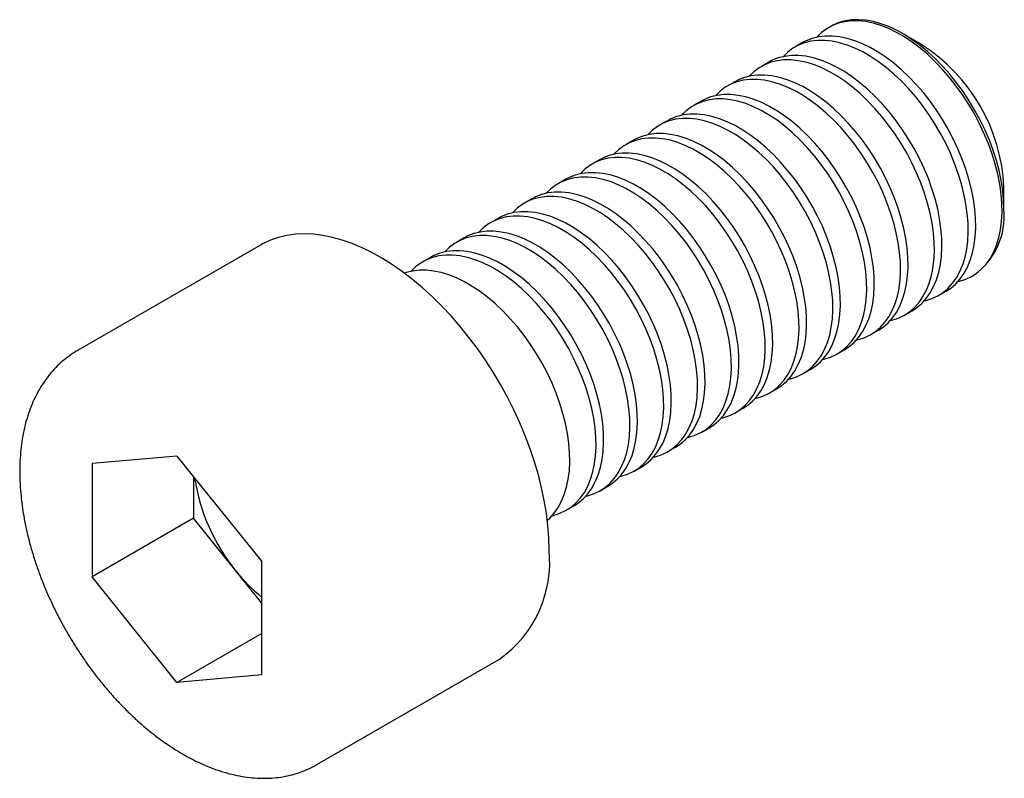
# Model space of a CAD drawing. Units: millimetres. Extents: x -3.3 to 17.3, y -4.4 to 11.5.
import ezdxf

# ---------------------------------------------------------------- set-up
doc = ezdxf.new("R2010")
doc.units = ezdxf.units.MM

msp = doc.modelspace()

# ---------------------------------------------------------------- linework, layer by layer
at = {"color": 7, "linetype": 'Continuous', "lineweight": 25}
for p, q in [((13.664, 11.352), (13.624, 11.329)), ((15.557, 10.977), (15.165, 11.204)), ((13.075, 11.012), (12.917, 10.921)), ((12.368, 10.604), (12.21, 10.513)), ((11.661, 10.196), (11.503, 10.104)), ((10.953, 9.787), (10.795, 9.696)), ((10.246, 9.379), (10.088, 9.288)), ((9.539, 8.971), (9.381, 8.88)), ((8.832, 8.563), (8.674, 8.471)), ((8.125, 8.155), (7.967, 8.063)), ((17.286, 7.53), (17.286, 7.982)), ((7.418, 7.746), (7.26, 7.655)), ((6.711, 7.338), (6.553, 7.247)), ((6.004, 6.93), (5.846, 6.839)), ((1.743, 6.779), (-2.076, 4.575)), ((5.297, 6.522), (5.139, 6.43)), ((16.624, 6.133), (16.664, 6.156)), ((15.917, 5.724), (16.075, 5.816)), ((15.209, 5.316), (15.367, 5.407)), ((14.502, 4.908), (14.66, 4.999)), ((13.795, 4.5), (13.953, 4.591)), ((13.088, 4.092), (13.246, 4.183)), ((12.381, 3.683), (12.539, 3.775)), ((11.674, 3.275), (11.832, 3.366)), ((10.967, 2.867), (11.125, 2.958)), ((10.26, 2.459), (10.418, 2.55)), ((0, 2.367), (-1.775, 2.208)), ((0, 2.367), (1.775, 0.159)), ((-1.775, 2.208), (-1.775, -0.159)), ((9.553, 2.051), (9.711, 2.142)), ((0.346, 1.936), (0.346, 1.066)), ((8.845, 1.642), (9.004, 1.734)), ((8.138, 1.234), (8.296, 1.325)), ((0.346, 1.066), (-1.775, -0.159)), ((1.775, -0.711), (0.346, 1.066)), ((1.775, -2.208), (1.775, 0.159)), ((0, -2.367), (-1.775, -0.159)), ((1.775, -1.342), (0, -2.367)), ((2.924, -4.085), (6.742, -1.881)), ((1.775, -2.208), (0, -2.367))]:
    msp.add_line(p, q, dxfattribs=at)
at = {"color": 7, "linetype": 'Continuous', "lineweight": 25, "flags": 128}
for points in [[(16.324, 6.018), (16.357, 6.026), (16.487, 6.067), (16.609, 6.124), (16.722, 6.197), (16.825, 6.286), (16.918, 6.389), (17.001, 6.506), (17.072, 6.636), (17.131, 6.779), (17.178, 6.934), (17.213, 7.099), (17.235, 7.275), (17.245, 7.459), (17.242, 7.651), (17.226, 7.849), (17.197, 8.053), (17.156, 8.26), (17.103, 8.471), (17.038, 8.683), (16.961, 8.895), (16.873, 9.106), (16.775, 9.315), (16.667, 9.521), (16.549, 9.722), (16.423, 9.917), (16.289, 10.104), (16.149, 10.284), (16.002, 10.454), (15.849, 10.614), (15.693, 10.762), (15.533, 10.898), (15.37, 11.022), (15.206, 11.131), (15.042, 11.226), (14.878, 11.306), (14.715, 11.37), (14.555, 11.419), (14.398, 11.452), (14.246, 11.468), (14.099, 11.467), (13.958, 11.45), (13.824, 11.417), (13.698, 11.368), (13.581, 11.303), (13.473, 11.222), (13.375, 11.127)], [(17.286, 7.53), (17.279, 7.723), (17.26, 7.923), (17.228, 8.127), (17.184, 8.336), (17.128, 8.547), (17.06, 8.759), (16.98, 8.971), (16.89, 9.182), (16.789, 9.391), (16.679, 9.595), (16.559, 9.795), (16.431, 9.988), (16.295, 10.174), (16.153, 10.351), (16.004, 10.518), (15.851, 10.675), (15.693, 10.821), (15.533, 10.954), (15.37, 11.074), (15.205, 11.18), (15.041, 11.271), (14.877, 11.347), (14.715, 11.407), (14.556, 11.452), (14.4, 11.48), (14.249, 11.492), (14.104, 11.488), (13.964, 11.467), (13.832, 11.43), (13.709, 11.376), (13.664, 11.352)], [(16.075, 5.816), (16.173, 5.88), (16.276, 5.969), (16.369, 6.072), (16.452, 6.189), (16.523, 6.319), (16.582, 6.462), (16.629, 6.617), (16.664, 6.782), (16.686, 6.958), (16.696, 7.142), (16.692, 7.334), (16.677, 7.532), (16.648, 7.736), (16.607, 7.943), (16.554, 8.154), (16.488, 8.366), (16.412, 8.578), (16.324, 8.789), (16.226, 8.999), (16.118, 9.204), (16, 9.405), (15.874, 9.6), (15.74, 9.787), (15.6, 9.967), (15.453, 10.137), (15.3, 10.297), (15.144, 10.445), (14.984, 10.582), (14.821, 10.705), (14.657, 10.814), (14.492, 10.909), (14.328, 10.989), (14.166, 11.053), (14.006, 11.102), (13.849, 11.135), (13.697, 11.151), (13.55, 11.15), (13.409, 11.133), (13.275, 11.1), (13.149, 11.051), (13.075, 11.012)], [(15.617, 5.61), (15.65, 5.618), (15.78, 5.659), (15.902, 5.716), (16.015, 5.789), (16.118, 5.877), (16.211, 5.98), (16.294, 6.097), (16.365, 6.228), (16.424, 6.371), (16.471, 6.526), (16.506, 6.691), (16.528, 6.867), (16.538, 7.051), (16.534, 7.242), (16.518, 7.441), (16.49, 7.644), (16.449, 7.852), (16.396, 8.062), (16.33, 8.275), (16.254, 8.487), (16.166, 8.698), (16.068, 8.907), (15.96, 9.113), (15.842, 9.314), (15.716, 9.509), (15.582, 9.696), (15.442, 9.876), (15.295, 10.046), (15.142, 10.206), (14.986, 10.354), (14.825, 10.49), (14.663, 10.613), (14.499, 10.723), (14.334, 10.818), (14.17, 10.898), (14.008, 10.962), (13.848, 11.011), (13.691, 11.043), (13.539, 11.059), (13.392, 11.059), (13.251, 11.042), (13.117, 11.009), (12.991, 10.96), (12.874, 10.894), (12.766, 10.814), (12.668, 10.718)], [(15.367, 5.407), (15.466, 5.472), (15.569, 5.56), (15.662, 5.663), (15.744, 5.78), (15.815, 5.911), (15.875, 6.054), (15.922, 6.209), (15.957, 6.374), (15.979, 6.55), (15.989, 6.734), (15.985, 6.925), (15.969, 7.124), (15.941, 7.327), (15.9, 7.535), (15.847, 7.745), (15.781, 7.958), (15.705, 8.17), (15.617, 8.381), (15.519, 8.59), (15.411, 8.796), (15.293, 8.997), (15.167, 9.192), (15.033, 9.379), (14.892, 9.559), (14.745, 9.729), (14.593, 9.889), (14.436, 10.037), (14.276, 10.173), (14.114, 10.296), (13.95, 10.406), (13.785, 10.501), (13.621, 10.581), (13.459, 10.645), (13.299, 10.694), (13.142, 10.726), (12.99, 10.742), (12.843, 10.742), (12.702, 10.725), (12.568, 10.692), (12.442, 10.643), (12.368, 10.604)], [(14.91, 5.202), (14.943, 5.209), (15.073, 5.251), (15.195, 5.308), (15.308, 5.381), (15.411, 5.469), (15.504, 5.572), (15.586, 5.689), (15.657, 5.82), (15.717, 5.963), (15.764, 6.117), (15.799, 6.283), (15.821, 6.458), (15.83, 6.642), (15.827, 6.834), (15.811, 7.033), (15.783, 7.236), (15.742, 7.444), (15.689, 7.654), (15.623, 7.866), (15.547, 8.079), (15.459, 8.29), (15.361, 8.499), (15.253, 8.705), (15.135, 8.905), (15.009, 9.1), (14.875, 9.288), (14.734, 9.468), (14.587, 9.638), (14.435, 9.797), (14.278, 9.946), (14.118, 10.082), (13.956, 10.205), (13.792, 10.315), (13.627, 10.41), (13.463, 10.49), (13.301, 10.554), (13.141, 10.603), (12.984, 10.635), (12.832, 10.651), (12.685, 10.651), (12.544, 10.634), (12.41, 10.601), (12.284, 10.551), (12.167, 10.486), (12.058, 10.405), (11.96, 10.31)], [(14.66, 4.999), (14.759, 5.064), (14.862, 5.152), (14.955, 5.255), (15.037, 5.372), (15.108, 5.503), (15.168, 5.646), (15.215, 5.8), (15.25, 5.966), (15.272, 6.141), (15.281, 6.326), (15.278, 6.517), (15.262, 6.716), (15.234, 6.919), (15.193, 7.127), (15.139, 7.337), (15.074, 7.549), (14.998, 7.762), (14.91, 7.973), (14.812, 8.182), (14.703, 8.388), (14.586, 8.588), (14.46, 8.783), (14.326, 8.971), (14.185, 9.151), (14.038, 9.321), (13.886, 9.48), (13.729, 9.629), (13.569, 9.765), (13.407, 9.888), (13.243, 9.998), (13.078, 10.093), (12.914, 10.173), (12.752, 10.237), (12.592, 10.286), (12.435, 10.318), (12.283, 10.334), (12.136, 10.334), (11.995, 10.317), (11.861, 10.284), (11.735, 10.234), (11.661, 10.196)], [(14.202, 4.793), (14.236, 4.801), (14.366, 4.842), (14.488, 4.9), (14.601, 4.973), (14.704, 5.061), (14.797, 5.164), (14.879, 5.281), (14.95, 5.411), (15.01, 5.554), (15.057, 5.709), (15.092, 5.875), (15.114, 6.05), (15.123, 6.234), (15.12, 6.426), (15.104, 6.624), (15.076, 6.828), (15.035, 7.036), (14.981, 7.246), (14.916, 7.458), (14.84, 7.67), (14.752, 7.882), (14.654, 8.091), (14.545, 8.296), (14.428, 8.497), (14.302, 8.692), (14.168, 8.88), (14.027, 9.059), (13.88, 9.229), (13.728, 9.389), (13.571, 9.538), (13.411, 9.674), (13.249, 9.797), (13.085, 9.906), (12.92, 10.001), (12.756, 10.081), (12.594, 10.146), (12.434, 10.194), (12.277, 10.227), (12.125, 10.243), (11.978, 10.243), (11.837, 10.226), (11.703, 10.193), (11.577, 10.143), (11.459, 10.078), (11.351, 9.997), (11.253, 9.902)], [(13.953, 4.591), (14.052, 4.656), (14.155, 4.744), (14.248, 4.847), (14.33, 4.964), (14.401, 5.094), (14.46, 5.237), (14.508, 5.392), (14.542, 5.558), (14.565, 5.733), (14.574, 5.917), (14.571, 6.109), (14.555, 6.307), (14.527, 6.511), (14.486, 6.719), (14.432, 6.929), (14.367, 7.141), (14.29, 7.353), (14.203, 7.565), (14.105, 7.774), (13.996, 7.979), (13.879, 8.18), (13.753, 8.375), (13.619, 8.563), (13.478, 8.742), (13.331, 8.912), (13.179, 9.072), (13.022, 9.221), (12.862, 9.357), (12.7, 9.48), (12.536, 9.589), (12.371, 9.684), (12.207, 9.764), (12.045, 9.829), (11.884, 9.877), (11.728, 9.91), (11.576, 9.926), (11.429, 9.926), (11.288, 9.909), (11.154, 9.876), (11.028, 9.826), (10.953, 9.787)], [(13.495, 4.385), (13.529, 4.393), (13.659, 4.434), (13.781, 4.492), (13.894, 4.565), (13.997, 4.653), (14.09, 4.756), (14.172, 4.873), (14.243, 5.003), (14.302, 5.146), (14.35, 5.301), (14.384, 5.467), (14.407, 5.642), (14.416, 5.826), (14.413, 6.018), (14.397, 6.216), (14.369, 6.42), (14.328, 6.627), (14.274, 6.838), (14.209, 7.05), (14.132, 7.262), (14.045, 7.474), (13.947, 7.683), (13.838, 7.888), (13.721, 8.089), (13.595, 8.284), (13.461, 8.472), (13.32, 8.651), (13.173, 8.821), (13.021, 8.981), (12.864, 9.129), (12.704, 9.266), (12.542, 9.389), (12.378, 9.498), (12.213, 9.593), (12.049, 9.673), (11.887, 9.738), (11.726, 9.786), (11.57, 9.819), (11.418, 9.835), (11.271, 9.834), (11.13, 9.818), (10.996, 9.784), (10.87, 9.735), (10.752, 9.67), (10.644, 9.589), (10.546, 9.494)], [(13.246, 4.183), (13.345, 4.248), (13.448, 4.336), (13.541, 4.439), (13.623, 4.556), (13.694, 4.686), (13.753, 4.829), (13.801, 4.984), (13.835, 5.15), (13.858, 5.325), (13.867, 5.509), (13.864, 5.701), (13.848, 5.899), (13.82, 6.103), (13.778, 6.31), (13.725, 6.521), (13.66, 6.733), (13.583, 6.945), (13.496, 7.157), (13.397, 7.366), (13.289, 7.571), (13.172, 7.772), (13.046, 7.967), (12.912, 8.155), (12.771, 8.334), (12.624, 8.504), (12.472, 8.664), (12.315, 8.812), (12.155, 8.949), (11.993, 9.072), (11.829, 9.181), (11.664, 9.276), (11.5, 9.356), (11.337, 9.421), (11.177, 9.469), (11.021, 9.502), (10.868, 9.518), (10.721, 9.517), (10.581, 9.501), (10.447, 9.467), (10.321, 9.418), (10.246, 9.379)], [(12.788, 3.977), (12.822, 3.985), (12.952, 4.026), (13.074, 4.083), (13.187, 4.156), (13.29, 4.245), (13.383, 4.348), (13.465, 4.465), (13.536, 4.595), (13.595, 4.738), (13.643, 4.893), (13.677, 5.058), (13.7, 5.234), (13.709, 5.418), (13.706, 5.61), (13.69, 5.808), (13.661, 6.011), (13.62, 6.219), (13.567, 6.43), (13.502, 6.642), (13.425, 6.854), (13.338, 7.065), (13.239, 7.274), (13.131, 7.48), (13.014, 7.681), (12.888, 7.876), (12.754, 8.063), (12.613, 8.243), (12.466, 8.413), (12.314, 8.573), (12.157, 8.721), (11.997, 8.857), (11.835, 8.981), (11.671, 9.09), (11.506, 9.185), (11.342, 9.265), (11.179, 9.329), (11.019, 9.378), (10.863, 9.41), (10.71, 9.427), (10.563, 9.426), (10.423, 9.409), (10.289, 9.376), (10.163, 9.327), (10.045, 9.262), (9.937, 9.181), (9.839, 9.086)], [(12.539, 3.775), (12.637, 3.839), (12.741, 3.928), (12.834, 4.031), (12.916, 4.148), (12.987, 4.278), (13.046, 4.421), (13.093, 4.576), (13.128, 4.741), (13.151, 4.917), (13.16, 5.101), (13.157, 5.293), (13.141, 5.491), (13.112, 5.695), (13.071, 5.902), (13.018, 6.113), (12.953, 6.325), (12.876, 6.537), (12.789, 6.748), (12.69, 6.957), (12.582, 7.163), (12.465, 7.364), (12.339, 7.559), (12.205, 7.746), (12.064, 7.926), (11.917, 8.096), (11.765, 8.256), (11.608, 8.404), (11.448, 8.54), (11.285, 8.664), (11.121, 8.773), (10.957, 8.868), (10.793, 8.948), (10.63, 9.012), (10.47, 9.061), (10.314, 9.094), (10.161, 9.11), (10.014, 9.109), (9.873, 9.092), (9.74, 9.059), (9.614, 9.01), (9.539, 8.971)], [(12.081, 3.569), (12.115, 3.577), (12.245, 3.618), (12.367, 3.675), (12.479, 3.748), (12.583, 3.836), (12.676, 3.939), (12.758, 4.056), (12.829, 4.187), (12.888, 4.33), (12.935, 4.485), (12.97, 4.65), (12.993, 4.826), (13.002, 5.01), (12.999, 5.201), (12.983, 5.4), (12.954, 5.603), (12.913, 5.811), (12.86, 6.021), (12.795, 6.233), (12.718, 6.446), (12.631, 6.657), (12.532, 6.866), (12.424, 7.072), (12.307, 7.273), (12.181, 7.468), (12.047, 7.655), (11.906, 7.835), (11.759, 8.005), (11.607, 8.165), (11.45, 8.313), (11.29, 8.449), (11.127, 8.572), (10.963, 8.682), (10.799, 8.777), (10.635, 8.857), (10.472, 8.921), (10.312, 8.97), (10.156, 9.002), (10.003, 9.018), (9.856, 9.018), (9.715, 9.001), (9.582, 8.968), (9.456, 8.919), (9.338, 8.853), (9.23, 8.773), (9.132, 8.677)], [(11.832, 3.366), (11.93, 3.431), (12.034, 3.519), (12.127, 3.622), (12.209, 3.739), (12.28, 3.87), (12.339, 4.013), (12.386, 4.168), (12.421, 4.333), (12.443, 4.509), (12.453, 4.693), (12.45, 4.884), (12.434, 5.083), (12.405, 5.286), (12.364, 5.494), (12.311, 5.704), (12.246, 5.916), (12.169, 6.129), (12.081, 6.34), (11.983, 6.549), (11.875, 6.755), (11.758, 6.956), (11.632, 7.151), (11.498, 7.338), (11.357, 7.518), (11.21, 7.688), (11.058, 7.848), (10.901, 7.996), (10.741, 8.132), (10.578, 8.255), (10.414, 8.365), (10.25, 8.46), (10.086, 8.54), (9.923, 8.604), (9.763, 8.653), (9.607, 8.685), (9.454, 8.701), (9.307, 8.701), (9.166, 8.684), (9.033, 8.651), (8.907, 8.602), (8.832, 8.563)], [(11.374, 3.161), (11.408, 3.168), (11.538, 3.21), (11.659, 3.267), (11.772, 3.34), (11.876, 3.428), (11.969, 3.531), (12.051, 3.648), (12.122, 3.779), (12.181, 3.922), (12.228, 4.076), (12.263, 4.242), (12.285, 4.417), (12.295, 4.601), (12.292, 4.793), (12.276, 4.992), (12.247, 5.195), (12.206, 5.403), (12.153, 5.613), (12.088, 5.825), (12.011, 6.038), (11.923, 6.249), (11.825, 6.458), (11.717, 6.664), (11.6, 6.864), (11.474, 7.059), (11.34, 7.247), (11.199, 7.427), (11.052, 7.597), (10.9, 7.756), (10.743, 7.905), (10.583, 8.041), (10.42, 8.164), (10.256, 8.274), (10.092, 8.369), (9.928, 8.449), (9.765, 8.513), (9.605, 8.562), (9.449, 8.594), (9.296, 8.61), (9.149, 8.61), (9.008, 8.593), (8.875, 8.56), (8.748, 8.51), (8.631, 8.445), (8.523, 8.364), (8.425, 8.269)], [(11.125, 2.958), (11.223, 3.023), (11.327, 3.111), (11.42, 3.214), (11.502, 3.331), (11.573, 3.462), (11.632, 3.605), (11.679, 3.759), (11.714, 3.925), (11.736, 4.1), (11.746, 4.284), (11.743, 4.476), (11.727, 4.675), (11.698, 4.878), (11.657, 5.086), (11.604, 5.296), (11.539, 5.508), (11.462, 5.721), (11.374, 5.932), (11.276, 6.141), (11.168, 6.347), (11.05, 6.547), (10.924, 6.742), (10.791, 6.93), (10.65, 7.11), (10.503, 7.28), (10.35, 7.439), (10.194, 7.588), (10.034, 7.724), (9.871, 7.847), (9.707, 7.957), (9.543, 8.052), (9.379, 8.132), (9.216, 8.196), (9.056, 8.245), (8.899, 8.277), (8.747, 8.293), (8.6, 8.293), (8.459, 8.276), (8.325, 8.243), (8.199, 8.193), (8.125, 8.155)], [(10.667, 2.752), (10.7, 2.76), (10.83, 2.801), (10.952, 2.859), (11.065, 2.932), (11.168, 3.02), (11.262, 3.123), (11.344, 3.24), (11.415, 3.37), (11.474, 3.513), (11.521, 3.668), (11.556, 3.834), (11.578, 4.009), (11.588, 4.193), (11.585, 4.385), (11.569, 4.583), (11.54, 4.787), (11.499, 4.995), (11.446, 5.205), (11.381, 5.417), (11.304, 5.629), (11.216, 5.841), (11.118, 6.05), (11.01, 6.255), (10.892, 6.456), (10.766, 6.651), (10.633, 6.839), (10.492, 7.018), (10.345, 7.188), (10.192, 7.348), (10.036, 7.497), (9.876, 7.633), (9.713, 7.756), (9.549, 7.865), (9.385, 7.96), (9.221, 8.04), (9.058, 8.105), (8.898, 8.153), (8.741, 8.186), (8.589, 8.202), (8.442, 8.202), (8.301, 8.185), (8.167, 8.152), (8.041, 8.102), (7.924, 8.037), (7.816, 7.956), (7.718, 7.861)], [(10.418, 2.55), (10.516, 2.615), (10.619, 2.703), (10.712, 2.806), (10.795, 2.923), (10.866, 3.053), (10.925, 3.196), (10.972, 3.351), (11.007, 3.517), (11.029, 3.692), (11.039, 3.876), (11.036, 4.068), (11.02, 4.266), (10.991, 4.47), (10.95, 4.678), (10.897, 4.888), (10.832, 5.1), (10.755, 5.312), (10.667, 5.524), (10.569, 5.733), (10.461, 5.938), (10.343, 6.139), (10.217, 6.334), (10.084, 6.522), (9.943, 6.701), (9.796, 6.871), (9.643, 7.031), (9.487, 7.18), (9.327, 7.316), (9.164, 7.439), (9, 7.548), (8.836, 7.643), (8.672, 7.723), (8.509, 7.788), (8.349, 7.836), (8.192, 7.869), (8.04, 7.885), (7.893, 7.885), (7.752, 7.868), (7.618, 7.835), (7.492, 7.785), (7.418, 7.746)], [(9.96, 2.344), (9.993, 2.352), (10.123, 2.393), (10.245, 2.451), (10.358, 2.524), (10.461, 2.612), (10.554, 2.715), (10.637, 2.832), (10.708, 2.962), (10.767, 3.105), (10.814, 3.26), (10.849, 3.426), (10.871, 3.601), (10.881, 3.785), (10.878, 3.977), (10.862, 4.175), (10.833, 4.379), (10.792, 4.586), (10.739, 4.797), (10.674, 5.009), (10.597, 5.221), (10.509, 5.433), (10.411, 5.642), (10.303, 5.847), (10.185, 6.048), (10.059, 6.243), (9.926, 6.431), (9.785, 6.61), (9.638, 6.78), (9.485, 6.94), (9.329, 7.088), (9.169, 7.225), (9.006, 7.348), (8.842, 7.457), (8.678, 7.552), (8.514, 7.632), (8.351, 7.697), (8.191, 7.745), (8.034, 7.778), (7.882, 7.794), (7.735, 7.793), (7.594, 7.777), (7.46, 7.743), (7.334, 7.694), (7.217, 7.629), (7.109, 7.548), (7.011, 7.453)], [(9.711, 2.142), (9.809, 2.207), (9.912, 2.295), (10.005, 2.398), (10.088, 2.515), (10.159, 2.645), (10.218, 2.788), (10.265, 2.943), (10.3, 3.109), (10.322, 3.284), (10.332, 3.468), (10.328, 3.66), (10.313, 3.858), (10.284, 4.062), (10.243, 4.269), (10.19, 4.48), (10.125, 4.692), (10.048, 4.904), (9.96, 5.116), (9.862, 5.325), (9.754, 5.53), (9.636, 5.731), (9.51, 5.926), (9.376, 6.114), (9.236, 6.293), (9.089, 6.463), (8.936, 6.623), (8.78, 6.771), (8.62, 6.908), (8.457, 7.031), (8.293, 7.14), (8.128, 7.235), (7.964, 7.315), (7.802, 7.38), (7.642, 7.428), (7.485, 7.461), (7.333, 7.477), (7.186, 7.476), (7.045, 7.46), (6.911, 7.426), (6.785, 7.377), (6.711, 7.338)], [(9.253, 1.936), (9.286, 1.944), (9.416, 1.985), (9.538, 2.042), (9.651, 2.115), (9.754, 2.204), (9.847, 2.307), (9.93, 2.424), (10.001, 2.554), (10.06, 2.697), (10.107, 2.852), (10.142, 3.017), (10.164, 3.193), (10.174, 3.377), (10.17, 3.569), (10.155, 3.767), (10.126, 3.97), (10.085, 4.178), (10.032, 4.389), (9.967, 4.601), (9.89, 4.813), (9.802, 5.024), (9.704, 5.233), (9.596, 5.439), (9.478, 5.64), (9.352, 5.835), (9.218, 6.022), (9.078, 6.202), (8.931, 6.372), (8.778, 6.532), (8.622, 6.68), (8.462, 6.816), (8.299, 6.94), (8.135, 7.049), (7.97, 7.144), (7.806, 7.224), (7.644, 7.288), (7.484, 7.337), (7.327, 7.369), (7.175, 7.386), (7.028, 7.385), (6.887, 7.368), (6.753, 7.335), (6.627, 7.286), (6.51, 7.221), (6.402, 7.14), (6.304, 7.045)], [(7.778, 0.408), (7.772, 0.656), (7.753, 0.91), (7.721, 1.17), (7.677, 1.434), (7.621, 1.702), (7.553, 1.973), (7.473, 2.245), (7.381, 2.518), (7.278, 2.791), (7.164, 3.063), (7.039, 3.332), (6.905, 3.598), (6.761, 3.86), (6.608, 4.118), (6.447, 4.369), (6.278, 4.613), (6.101, 4.849), (5.918, 5.077), (5.729, 5.296), (5.534, 5.504), (5.335, 5.701), (5.132, 5.887), (4.926, 6.061), (4.717, 6.221), (4.507, 6.368), (4.296, 6.501), (4.084, 6.619), (3.873, 6.723), (3.663, 6.811), (3.456, 6.884), (3.251, 6.94), (3.05, 6.981), (2.853, 7.006), (2.661, 7.014), (2.475, 7.005), (2.295, 6.981), (2.122, 6.94), (1.957, 6.883), (1.799, 6.811), (1.743, 6.779)], [(9.004, 1.734), (9.102, 1.798), (9.205, 1.887), (9.298, 1.99), (9.38, 2.107), (9.451, 2.237), (9.511, 2.38), (9.558, 2.535), (9.593, 2.7), (9.615, 2.876), (9.625, 3.06), (9.621, 3.252), (9.605, 3.45), (9.577, 3.653), (9.536, 3.861), (9.483, 4.072), (9.417, 4.284), (9.341, 4.496), (9.253, 4.707), (9.155, 4.916), (9.047, 5.122), (8.929, 5.323), (8.803, 5.518), (8.669, 5.705), (8.528, 5.885), (8.381, 6.055), (8.229, 6.215), (8.073, 6.363), (7.912, 6.499), (7.75, 6.623), (7.586, 6.732), (7.421, 6.827), (7.257, 6.907), (7.095, 6.971), (6.935, 7.02), (6.778, 7.052), (6.626, 7.069), (6.479, 7.068), (6.338, 7.051), (6.204, 7.018), (6.078, 6.969), (6.004, 6.93)], [(8.546, 1.528), (8.579, 1.536), (8.709, 1.577), (8.831, 1.634), (8.944, 1.707), (9.047, 1.795), (9.14, 1.898), (9.222, 2.015), (9.293, 2.146), (9.353, 2.289), (9.4, 2.444), (9.435, 2.609), (9.457, 2.785), (9.467, 2.969), (9.463, 3.16), (9.447, 3.359), (9.419, 3.562), (9.378, 3.77), (9.325, 3.98), (9.259, 4.192), (9.183, 4.405), (9.095, 4.616), (8.997, 4.825), (8.889, 5.031), (8.771, 5.232), (8.645, 5.426), (8.511, 5.614), (8.37, 5.794), (8.223, 5.964), (8.071, 6.124), (7.914, 6.272), (7.754, 6.408), (7.592, 6.531), (7.428, 6.641), (7.263, 6.736), (7.099, 6.816), (6.937, 6.88), (6.777, 6.929), (6.62, 6.961), (6.468, 6.977), (6.321, 6.977), (6.18, 6.96), (6.046, 6.927), (5.92, 6.878), (5.803, 6.812), (5.694, 6.732), (5.597, 6.636)], [(8.296, 1.325), (8.395, 1.39), (8.498, 1.478), (8.591, 1.581), (8.673, 1.698), (8.744, 1.829), (8.804, 1.972), (8.851, 2.127), (8.886, 2.292), (8.908, 2.468), (8.917, 2.652), (8.914, 2.843), (8.898, 3.042), (8.87, 3.245), (8.829, 3.453), (8.775, 3.663), (8.71, 3.875), (8.634, 4.088), (8.546, 4.299), (8.448, 4.508), (8.34, 4.714), (8.222, 4.915), (8.096, 5.11), (7.962, 5.297), (7.821, 5.477), (7.674, 5.647), (7.522, 5.807), (7.365, 5.955), (7.205, 6.091), (7.043, 6.214), (6.879, 6.324), (6.714, 6.419), (6.55, 6.499), (6.388, 6.563), (6.228, 6.612), (6.071, 6.644), (5.919, 6.66), (5.772, 6.66), (5.631, 6.643), (5.497, 6.61), (5.371, 6.561), (5.297, 6.522)], [(7.839, 1.12), (7.872, 1.127), (8.002, 1.169), (8.124, 1.226), (8.237, 1.299), (8.34, 1.387), (8.433, 1.49), (8.515, 1.607), (8.586, 1.738), (8.646, 1.881), (8.693, 2.035), (8.728, 2.201), (8.75, 2.376), (8.759, 2.56), (8.756, 2.752), (8.74, 2.95), (8.712, 3.154), (8.671, 3.362), (8.617, 3.572), (8.552, 3.784), (8.476, 3.997), (8.388, 4.208), (8.29, 4.417), (8.181, 4.623), (8.064, 4.823), (7.938, 5.018), (7.804, 5.206), (7.663, 5.385), (7.516, 5.556), (7.364, 5.715), (7.207, 5.864), (7.047, 6), (6.885, 6.123), (6.721, 6.233), (6.556, 6.328), (6.392, 6.408), (6.23, 6.472), (6.07, 6.521), (5.913, 6.553), (5.761, 6.569), (5.614, 6.569), (5.473, 6.552), (5.339, 6.519), (5.213, 6.469), (5.096, 6.404), (4.987, 6.323), (4.889, 6.228)], [(7.741, 1.024), (7.791, 1.07), (7.884, 1.173), (7.966, 1.29), (8.037, 1.421), (8.096, 1.564), (8.144, 1.718), (8.179, 1.884), (8.201, 2.059), (8.21, 2.243), (8.207, 2.435), (8.191, 2.634), (8.163, 2.837), (8.122, 3.045), (8.068, 3.255), (8.003, 3.467), (7.927, 3.68), (7.839, 3.891), (7.741, 4.1), (7.632, 4.306), (7.515, 4.506), (7.389, 4.701), (7.255, 4.889), (7.114, 5.069), (6.967, 5.239), (6.815, 5.398), (6.658, 5.547), (6.498, 5.683), (6.336, 5.806), (6.172, 5.916), (6.007, 6.011), (5.843, 6.091), (5.681, 6.155), (5.521, 6.204), (5.364, 6.236), (5.212, 6.252), (5.065, 6.252), (4.924, 6.235), (4.79, 6.202), (4.758, 6.191)]]:
    msp.add_lwpolyline(points, dxfattribs=at)
at = {"color": 7, "linetype": 'Continuous', "lineweight": 25}
for centre, radius, start, end in [((13.547, 7.82), 3.742, 2.4795, 57.5152), ((15.776, 7.385), 1.516, 305.8419, 5.4702), ((4.368, 2.52), 4.046, 188.7107, 219.2133), ((5.298, 0.151), 2.493, 305.3967, 5.9155), ((4.05, 2.203), 3.599, 218.5204, 230.7964)]:
    msp.add_arc(centre, radius, start, end, dxfattribs=at)
msp.add_open_spline([(-2.071, 4.576), (-2.082, 4.57), (-2.147, 4.536), (-2.258, 4.459), (-2.402, 4.346), (-2.535, 4.219), (-2.66, 4.08), (-2.773, 3.928), (-2.877, 3.765), (-2.97, 3.59), (-3.051, 3.404), (-3.121, 3.207), (-3.18, 3), (-3.226, 2.783), (-3.259, 2.558), (-3.28, 2.325), (-3.289, 2.085), (-3.285, 1.84), (-3.268, 1.589), (-3.24, 1.335), (-3.199, 1.078), (-3.147, 0.818), (-3.083, 0.557), (-3.008, 0.296), (-2.922, 0.034), (-2.826, -0.226), (-2.72, -0.485), (-2.604, -0.742), (-2.478, -0.995), (-2.343, -1.244), (-2.2, -1.489), (-2.049, -1.729), (-1.89, -1.962), (-1.723, -2.188), (-1.55, -2.407), (-1.371, -2.618), (-1.185, -2.82), (-0.995, -3.012), (-0.799, -3.194), (-0.599, -3.366), (-0.395, -3.526), (-0.188, -3.674), (0.023, -3.809), (0.235, -3.932), (0.449, -4.04), (0.664, -4.135), (0.879, -4.214), (1.094, -4.278), (1.307, -4.326), (1.517, -4.357), (1.724, -4.373), (1.926, -4.372), (2.123, -4.355), (2.313, -4.323), (2.497, -4.275), (2.672, -4.211), (2.814, -4.148), (2.894, -4.101), (2.922, -4.084)], degree=3, knots=[0, 0, 0, 0, 0.003514, 0.020415, 0.037307, 0.054244, 0.071282, 0.088471, 0.105849, 0.123444, 0.141265, 0.159308, 0.177552, 0.195968, 0.214518, 0.233165, 0.251873, 0.270613, 0.289359, 0.308093, 0.326806, 0.345493, 0.364152, 0.382783, 0.401388, 0.419971, 0.438534, 0.457082, 0.475619, 0.494149, 0.512677, 0.531208, 0.549744, 0.568291, 0.586853, 0.605436, 0.624042, 0.642677, 0.661345, 0.680048, 0.698789, 0.717567, 0.736381, 0.755224, 0.774087, 0.792945, 0.811773, 0.830535, 0.849191, 0.867699, 0.886016, 0.90411, 0.921962, 0.939569, 0.956947, 0.97413, 0.991161, 1, 1, 1, 1], dxfattribs=at)

doc.saveas('drawing.dxf')
